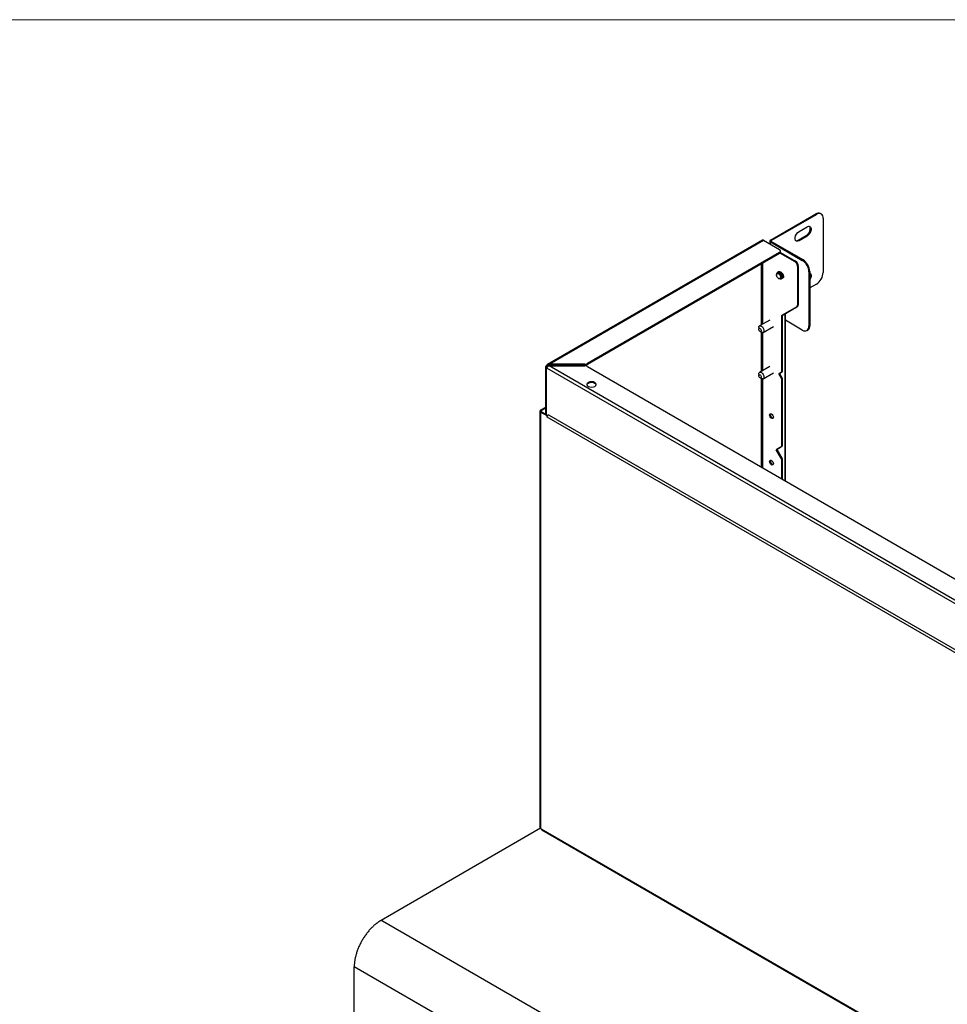
# Model space of a CAD drawing. Units: millimetres. Extents: x 28 to 424, y 7 to 291.
# Drawn here: x 161 to 210, y 239 to 291 of the extents above; entities that cross this region are included whole.
import ezdxf

# ---------------------------------------------------------------- set-up
doc = ezdxf.new("R2010")
doc.units = ezdxf.units.MM
doc.layers.add('AM_0', color=179, linetype='Continuous', lineweight=35)
doc.layers.add('AM_BOR', color=179, linetype='Continuous', lineweight=35)

# ---------------------------------------------------------------- blocks, each defined once
blk = doc.blocks.new('様式_0')
at = {"layer": 'AM_BOR', "lineweight": 18}
blk.add_line((402, 290.5), (18, 290.5), dxfattribs=at)

msp = doc.modelspace()

# ---------------------------------------------------------------- linework, layer by layer
at = {"color": 7, "linetype": 'Continuous', "lineweight": 25}
for p, q in [((200.322, 279.24), (202.712, 280.62)), ((200.365, 279.215), (202.755, 280.595)), ((202.712, 280.62), (202.755, 280.595)), ((203.005, 280.62), (202.962, 280.644)), ((201.835, 279.697), (202.26, 279.942)), ((203.108, 280.391), (203.108, 277.533)), ((201.793, 279.232), (202.217, 279.477)), ((202.26, 279.452), (201.835, 279.207)), ((202.26, 279.452), (202.217, 279.477)), ((199.906, 279.233), (188.558, 272.682)), ((188.638, 272.691), (199.961, 279.228)), ((199.961, 279.228), (200.803, 278.742)), ((200.287, 279.191), (200.287, 279.04)), ((200.322, 279.142), (202.005, 278.17)), ((202.047, 278.195), (200.365, 279.166)), ((201.835, 279.207), (201.793, 279.232)), ((200.803, 278.579), (190.662, 272.725)), ((200.803, 278.53), (190.662, 272.676)), ((200.803, 278.579), (200.803, 278.53)), ((200.834, 278.553), (201.609, 278.105)), ((200.857, 278.588), (201.651, 278.13)), ((200.861, 278.611), (200.861, 278.66)), ((201.651, 278.13), (201.609, 278.105)), ((201.793, 277.885), (201.75, 277.86)), ((201.75, 277.86), (201.75, 275.805)), ((201.793, 277.885), (201.793, 275.829)), ((202.047, 278.195), (202.005, 278.17)), ((200.647, 277.403), (200.647, 277.429)), ((200.744, 277.567), (200.733, 277.561)), ((200.85, 277.473), (200.828, 277.492)), ((200.939, 277.305), (200.935, 277.334)), ((202.359, 277.558), (202.401, 277.583)), ((202.359, 277.558), (202.359, 274.7)), ((202.401, 277.583), (202.401, 274.725)), ((200.753, 277.219), (200.766, 277.212)), ((200.889, 277.189), (200.909, 277.2)), ((200.936, 277.324), (201.001, 277.321)), ((200.941, 277.324), (200.947, 277.321)), ((200.968, 277.235), (200.98, 277.241)), ((202.755, 276.921), (202.401, 276.717)), ((201.793, 275.829), (201.75, 275.805)), ((200.902, 275.247), (201.709, 275.713)), ((200.944, 275.272), (200.902, 275.247)), ((201.751, 275.738), (200.944, 275.272)), ((200.944, 275.272), (200.944, 272.291)), ((201.075, 275.347), (201.075, 266.559)), ((201.118, 266.535), (201.118, 275.372)), ((201.709, 275.713), (201.751, 275.738)), ((200.285, 275.022), (199.747, 274.712)), ((200.902, 275.247), (200.902, 272.267)), ((202.005, 274.496), (201.118, 275.008)), ((199.707, 274.622), (199.707, 274.541)), ((199.774, 274.424), (199.845, 274.384)), ((199.942, 274.374), (200.48, 274.684)), ((202.255, 274.471), (202.297, 274.496)), ((202.401, 274.725), (202.359, 274.7)), ((190.521, 272.691), (188.638, 272.691)), ((188.638, 272.691), (188.638, 272.642)), ((190.521, 272.691), (190.521, 272.642)), ((190.662, 272.676), (190.662, 272.725)), ((188.453, 272.558), (188.453, 270.065)), ((188.485, 272.603), (188.525, 272.625)), ((188.525, 272.49), (188.485, 272.513)), ((188.525, 272.625), (188.567, 272.601)), ((240.849, 242.284), (188.525, 272.49)), ((188.528, 272.578), (188.567, 272.601)), ((188.536, 272.532), (188.528, 272.537)), ((190.521, 272.642), (188.638, 272.642)), ((240.892, 242.439), (188.638, 272.604)), ((188.638, 272.604), (190.521, 272.604)), ((190.662, 272.57), (240.833, 243.607)), ((199.707, 272.173), (199.707, 272.091)), ((200.285, 272.572), (199.747, 272.262)), ((199.942, 271.924), (200.48, 272.235)), ((200.76, 272.185), (200.902, 272.267)), ((200.76, 272.185), (200.803, 272.21)), ((200.902, 271.94), (200.76, 272.185)), ((200.944, 272.291), (200.803, 272.21)), ((200.803, 272.21), (200.944, 271.965)), ((200.902, 272.267), (200.944, 272.291)), ((199.774, 271.975), (199.845, 271.934)), ((200.944, 271.965), (200.902, 271.94)), ((200.902, 271.94), (200.902, 268.347)), ((200.944, 271.965), (200.944, 268.372)), ((188.152, 270.216), (188.152, 248.259)), ((188.453, 270.416), (188.185, 270.261)), ((188.185, 270.171), (188.185, 248.214)), ((188.538, 269.967), (188.185, 270.171)), ((188.453, 270.367), (188.227, 270.237)), ((188.227, 270.196), (188.581, 269.992)), ((188.581, 269.992), (188.538, 269.967)), ((188.538, 269.902), (188.538, 269.967)), ((240.567, 239.866), (188.538, 269.902)), ((188.581, 269.992), (188.581, 269.99)), ((240.664, 239.968), (188.635, 270.004)), ((200.619, 268.184), (200.902, 268.347)), ((200.619, 268.184), (200.661, 268.209)), ((200.902, 267.694), (200.619, 268.184)), ((200.944, 268.372), (200.661, 268.209)), ((200.661, 268.209), (200.944, 267.719)), ((200.902, 268.347), (200.944, 268.372)), ((200.944, 267.719), (200.902, 267.694)), ((200.902, 267.694), (200.902, 266.659)), ((200.944, 267.719), (200.944, 266.635)), ((188.185, 248.214), (179.77, 243.357)), ((188.185, 248.214), (188.224, 248.192)), ((188.224, 248.192), (240.881, 217.794)), ((188.257, 248.135), (240.893, 217.749)), ((179.848, 243.312), (179.77, 243.357)), ((232.584, 212.868), (179.848, 243.312)), ((231.247, 210.374), (178.356, 240.907)), ((178.356, 229.884), (178.356, 240.907))]:
    msp.add_line(p, q, dxfattribs=at)
at = {"color": 8, "linetype": 'Continuous', "lineweight": 25}
for p, q in [((200.322, 279.02), (200.322, 279.142)), ((200.365, 279.166), (200.365, 279.215)), ((199.848, 274.77), (199.848, 277.979)), ((199.919, 274.811), (199.919, 278.019)), ((199.848, 272.32), (199.848, 274.382)), ((199.919, 272.361), (199.919, 274.366)), ((188.485, 272.513), (188.485, 270.047)), ((188.528, 272.578), (188.528, 272.537)), ((188.638, 272.642), (188.567, 272.601)), ((199.848, 267.267), (199.848, 271.932)), ((199.919, 267.226), (199.919, 271.916)), ((188.227, 270.237), (188.227, 270.196))]:
    msp.add_line(p, q, dxfattribs=at)
at = {"color": 7, "linetype": 'Continuous', "lineweight": 25, "flags": 128}
for points in [[(202.217, 279.477), (202.29, 279.533), (202.353, 279.613), (202.401, 279.705), (202.426, 279.8), (202.426, 279.885), (202.401, 279.95), (202.387, 279.966)], [(202.26, 279.942), (202.332, 279.969), (202.396, 279.963), (202.443, 279.926), (202.468, 279.86), (202.468, 279.775), (202.443, 279.681), (202.396, 279.588), (202.332, 279.509), (202.26, 279.452)], [(201.835, 279.207), (201.763, 279.18), (201.699, 279.186), (201.652, 279.224), (201.626, 279.289), (201.626, 279.374), (201.652, 279.468), (201.699, 279.561), (201.763, 279.64), (201.835, 279.697)], [(201.666, 279.207), (201.72, 279.204), (201.793, 279.232)], [(202.401, 277.512), (202.443, 277.476), (202.468, 277.41), (202.468, 277.325), (202.443, 277.231), (202.401, 277.146)], [(199.707, 274.622), (199.717, 274.677), (199.747, 274.712), (199.792, 274.72), (199.845, 274.702), (199.898, 274.66), (199.942, 274.599), (199.972, 274.53), (199.983, 274.463), (199.972, 274.408), (199.942, 274.374), (199.898, 274.365), (199.845, 274.384), (199.845, 274.384)], [(199.707, 274.541), (199.712, 274.568), (199.727, 274.584), (199.748, 274.589), (199.774, 274.58), (199.8, 274.559), (199.822, 274.529), (199.836, 274.496), (199.841, 274.463), (199.836, 274.437), (199.822, 274.42), (199.8, 274.416), (199.774, 274.424), (199.748, 274.445), (199.727, 274.475), (199.712, 274.508), (199.707, 274.541)], [(199.707, 272.173), (199.717, 272.228), (199.747, 272.262), (199.792, 272.271), (199.845, 272.252), (199.898, 272.21), (199.942, 272.15), (199.972, 272.081), (199.983, 272.014), (199.972, 271.959), (199.942, 271.924), (199.898, 271.916), (199.845, 271.934), (199.845, 271.934)], [(191.059, 271.729), (190.978, 271.76), (190.882, 271.771), (190.787, 271.76), (190.705, 271.729), (190.651, 271.682), (190.632, 271.627), (190.651, 271.572), (190.705, 271.525), (190.787, 271.494), (190.882, 271.483), (190.978, 271.494), (191.059, 271.525), (191.113, 271.572), (191.132, 271.627), (191.113, 271.682), (191.059, 271.729)], [(191.059, 271.68), (190.978, 271.711), (190.882, 271.722), (190.787, 271.711), (190.705, 271.68), (190.651, 271.633), (190.636, 271.602)], [(191.129, 271.602), (191.113, 271.633), (191.059, 271.68)], [(199.707, 272.091), (199.712, 272.118), (199.727, 272.135), (199.748, 272.139), (199.774, 272.13), (199.8, 272.109), (199.822, 272.08), (199.836, 272.046), (199.841, 272.014), (199.836, 271.987), (199.822, 271.97), (199.8, 271.966), (199.774, 271.975), (199.748, 271.996), (199.727, 272.025), (199.712, 272.059), (199.707, 272.091)], [(200.481, 269.897), (200.474, 269.857), (200.452, 269.833), (200.42, 269.826), (200.382, 269.84), (200.344, 269.87), (200.312, 269.913), (200.291, 269.963), (200.283, 270.011), (200.291, 270.05), (200.312, 270.075), (200.344, 270.081), (200.382, 270.068), (200.42, 270.038), (200.452, 269.994), (200.474, 269.945), (200.481, 269.897)], [(188.635, 270.004), (188.616, 270.007), (188.595, 270), (188.573, 269.982), (188.555, 269.958), (188.542, 269.929), (188.538, 269.902)], [(200.481, 267.447), (200.474, 267.408), (200.452, 267.383), (200.42, 267.377), (200.382, 267.39), (200.344, 267.421), (200.312, 267.464), (200.291, 267.513), (200.283, 267.561), (200.291, 267.601), (200.312, 267.625), (200.344, 267.632), (200.382, 267.619), (200.42, 267.588), (200.452, 267.545), (200.474, 267.495), (200.481, 267.447)]]:
    msp.add_lwpolyline(points, dxfattribs=at)
at = {"color": 7, "linetype": 'Continuous', "lineweight": 25}
for centre, radius, start, end in [((202.859, 280.415), 0.251, 65.6929, 125.6183), ((202.893, 280.426), 0.218, 350.7859, 129.2035), ((199.929, 279.183), 0.0553, 54.3824, 114.3097), ((200.341, 279.191), 0.0524, 110.7846, 249.2171), ((200.374, 279.191), 0.0262, 110.7855, 249.2162), ((200.772, 278.66), 0.0873, 290.7846, 69.2156), ((200.761, 278.621), 0.101, 294.3767, 354.3038), ((201.443, 277.846), 0.307, 2.605, 57.395), ((201.486, 277.871), 0.307, 2.605, 57.395), ((201.591, 277.523), 0.768, 2.6054, 57.3946), ((201.633, 277.548), 0.768, 2.6054, 57.3946), ((202.156, 277.378), 0.274, 333.5045, 26.4955), ((202.34, 277.568), 0.768, 302.6054, 357.3946), ((201.65, 275.795), 0.101, 305.6964, 5.6212), ((201.693, 275.819), 0.101, 305.6964, 5.6212), ((202.143, 274.665), 0.218, 230.7965, 9.2143), ((202.172, 274.69), 0.231, 302.7617, 8.5503), ((190.527, 272.979), 0.289, 268.8569, 298.0391), ((190.527, 272.93), 0.289, 268.8569, 298.0391), ((188.502, 272.558), 0.048, 110.7844, 249.2156), ((188.535, 272.558), 0.0218, 110.7823, 249.2177), ((190.527, 272.316), 0.289, 61.9597, 91.144), ((188.202, 270.216), 0.048, 110.7867, 249.2133), ((188.235, 270.216), 0.0218, 110.7836, 249.2164), ((200.502, 270.023), 0.176, 160.5154, 259.4788), ((200.502, 267.574), 0.176, 160.5154, 259.4788), ((188.207, 248.265), 0.0553, 185.6954, 245.6225)]:
    msp.add_arc(centre, radius, start, end, dxfattribs=at)
for points, knots in [([(200.785, 277.519), (200.767, 277.526), (200.73, 277.539), (200.684, 277.524), (200.653, 277.487), (200.649, 277.448), (200.647, 277.429)], [0, 0, 0, 0, 0.2567402, 0.5089852, 0.7567407, 1, 1, 1, 1]), ([(200.647, 277.403), (200.649, 277.418), (200.652, 277.448), (200.677, 277.475), (200.712, 277.483), (200.74, 277.47), (200.753, 277.464)], [0, 0, 0, 0, 0.25, 0.499998, 0.750003, 1, 1, 1, 1]), ([(200.753, 277.219), (200.74, 277.229), (200.712, 277.249), (200.677, 277.297), (200.652, 277.352), (200.649, 277.386), (200.647, 277.403)], [0, 0, 0, 0, 0.249999, 0.499999, 0.749998, 1, 1, 1, 1]), ([(200.699, 277.524), (200.709, 277.538), (200.73, 277.566), (200.782, 277.577), (200.842, 277.56), (200.902, 277.518), (200.953, 277.457), (200.99, 277.386), (200.997, 277.343), (201.001, 277.321)], [0, 0, 0, 0, 0.139272, 0.282726, 0.426184, 0.569636, 0.713091, 0.856547, 1, 1, 1, 1]), ([(200.744, 277.567), (200.76, 277.573), (200.793, 277.585), (200.853, 277.566), (200.913, 277.525), (200.964, 277.464), (201.001, 277.393), (201.009, 277.349), (201.012, 277.328)], [0, 0, 0, 0, 0.166644, 0.333313, 0.499981, 0.666657, 0.833324, 1, 1, 1, 1]), ([(200.753, 277.464), (200.763, 277.458), (200.782, 277.445), (200.808, 277.417), (200.831, 277.384), (200.841, 277.359), (200.846, 277.347)], [0, 0, 0, 0, 0.250004, 0.5000048, 0.7500004, 1, 1, 1, 1]), ([(200.846, 277.347), (200.85, 277.335), (200.858, 277.312), (200.861, 277.278), (200.857, 277.249), (200.846, 277.225), (200.829, 277.21), (200.807, 277.203), (200.781, 277.206), (200.763, 277.215), (200.753, 277.219)], [0, 0, 0, 0, 0.124996, 0.249993, 0.374998, 0.499995, 0.624997, 0.750001, 0.874997, 1, 1, 1, 1]), ([(200.846, 277.347), (200.851, 277.336), (200.861, 277.312), (200.867, 277.278), (200.866, 277.247), (200.858, 277.222), (200.842, 277.205), (200.821, 277.196), (200.795, 277.198), (200.776, 277.207), (200.766, 277.212)], [0, 0, 0, 0, 0.118851, 0.239461, 0.36183, 0.485952, 0.611832, 0.739466, 0.868857, 1, 1, 1, 1]), ([(200.864, 277.457), (200.851, 277.47), (200.826, 277.496), (200.799, 277.512), (200.785, 277.519)], [0, 0, 0, 0, 0.503045, 1, 1, 1, 1]), ([(200.93, 277.28), (200.918, 277.294), (200.894, 277.319), (200.862, 277.338), (200.846, 277.347)], [0, 0, 0, 0, 0.521783, 1, 1, 1, 1]), ([(200.85, 277.473), (200.857, 277.468), (200.871, 277.455), (200.891, 277.432), (200.909, 277.405), (200.922, 277.378), (200.932, 277.35), (200.935, 277.333), (200.936, 277.324)], [0, 0, 0, 0, 0.14412, 0.315318, 0.486464, 0.657653, 0.828799, 1, 1, 1, 1]), ([(200.864, 277.457), (200.874, 277.443), (200.893, 277.416), (200.914, 277.37), (200.928, 277.323), (200.929, 277.295), (200.93, 277.28)], [0, 0, 0, 0, 0.249995, 0.500001, 0.749989, 1, 1, 1, 1]), ([(200.942, 277.287), (200.94, 277.301), (200.936, 277.328), (200.919, 277.373), (200.896, 277.417), (200.874, 277.444), (200.864, 277.457)], [0, 0, 0, 0, 0.249996, 0.499999, 0.750005, 1, 1, 1, 1]), ([(200.921, 277.514), (200.917, 277.517), (200.91, 277.523), (200.903, 277.529), (200.899, 277.533)], [0, 0, 0, 0, 0.499822, 1, 1, 1, 1]), ([(200.92, 277.514), (200.924, 277.511), (200.938, 277.5), (200.958, 277.477), (200.979, 277.446), (200.995, 277.414), (201.003, 277.39), (201.004, 277.378), (201.005, 277.376)], [0, 0, 0, 0, 0.10254, 0.314373, 0.526278, 0.738106, 0.950033, 1, 1, 1, 1]), ([(201.01, 277.346), (201.009, 277.35), (201.008, 277.356), (201.007, 277.362), (201.007, 277.363)], [0, 0, 0, 0, 0.823399, 1, 1, 1, 1]), ([(200.93, 277.28), (200.93, 277.261), (200.928, 277.222), (200.9, 277.19), (200.864, 277.181), (200.836, 277.195), (200.826, 277.2)], [0, 0, 0, 0, 0.277657, 0.555319, 0.83298, 1, 1, 1, 1]), ([(200.942, 277.287), (200.941, 277.268), (200.939, 277.23), (200.922, 277.204), (200.909, 277.2), (200.909, 277.2)], [0, 0, 0, 0, 0.499949, 0.999905, 1, 1, 1, 1]), ([(200.932, 277.229), (200.945, 277.229), (200.972, 277.23), (200.999, 277.264), (201, 277.302), (201.001, 277.321)], [0, 0, 0, 0, 0.304787, 0.652401, 1, 1, 1, 1]), ([(201.012, 277.328), (201.011, 277.309), (201.01, 277.271), (200.993, 277.245), (200.98, 277.241), (200.98, 277.241)], [0, 0, 0, 0, 0.499949, 0.999904, 1, 1, 1, 1]), ([(188.525, 272.625), (188.525, 272.63), (188.525, 272.639), (188.529, 272.649), (188.534, 272.659), (188.538, 272.666), (188.546, 272.673), (188.554, 272.68), (188.564, 272.685), (188.575, 272.689), (188.584, 272.692), (188.596, 272.694), (188.608, 272.694), (188.619, 272.694), (188.627, 272.693), (188.631, 272.692), (188.634, 272.691), (188.636, 272.691), (188.637, 272.691), (188.637, 272.691), (188.638, 272.691), (188.638, 272.691), (188.638, 272.691), (188.638, 272.691)], [0, 0, 0, 0, 0.09175, 0.183491, 0.229245, 0.320962, 0.366708, 0.458389, 0.550057, 0.595798, 0.687432, 0.733175, 0.824798, 0.911727, 0.933751, 0.966829, 0.983411, 0.991706, 0.995844, 0.997924, 0.998954, 0.999477, 1, 1, 1, 1]), ([(188.638, 272.604), (188.636, 272.604), (188.633, 272.603), (188.628, 272.602), (188.623, 272.6), (188.618, 272.598), (188.613, 272.597), (188.608, 272.594), (188.603, 272.592), (188.597, 272.589), (188.589, 272.585), (188.581, 272.58), (188.576, 272.576), (188.572, 272.573), (188.568, 272.57), (188.563, 272.565), (188.557, 272.56), (188.551, 272.554), (188.547, 272.549), (188.545, 272.545), (188.542, 272.541), (188.539, 272.537), (188.535, 272.53), (188.533, 272.524), (188.531, 272.519), (188.529, 272.515), (188.527, 272.509), (188.526, 272.503), (188.525, 272.496), (188.525, 272.492), (188.525, 272.49)], [0, 0, 0, 0, 0.029721, 0.059447, 0.089177, 0.118945, 0.148675, 0.178454, 0.208179, 0.237953, 0.29571, 0.353845, 0.382708, 0.411623, 0.440473, 0.469379, 0.522669, 0.576319, 0.602937, 0.629619, 0.656238, 0.682924, 0.731215, 0.779858, 0.803988, 0.828173, 0.870484, 0.913057, 0.956382, 1, 1, 1, 1]), ([(188.567, 272.601), (188.568, 272.604), (188.569, 272.612), (188.576, 272.622), (188.591, 272.633), (188.608, 272.639), (188.625, 272.641), (188.634, 272.642), (188.638, 272.642)], [0, 0, 0, 0, 0.136233, 0.271862, 0.465574, 0.734574, 0.866153, 1, 1, 1, 1]), ([(188.224, 248.192), (188.224, 248.187), (188.225, 248.178), (188.228, 248.168), (188.233, 248.158), (188.238, 248.151), (188.245, 248.144), (188.251, 248.139), (188.256, 248.136), (188.258, 248.135)], [0, 0, 0, 0, 0.188986, 0.377974, 0.472215, 0.661142, 0.755377, 0.944247, 1, 1, 1, 1]), ([(179.77, 243.357), (179.759, 243.351), (179.738, 243.338), (179.705, 243.318), (179.673, 243.297), (179.641, 243.276), (179.609, 243.253), (179.577, 243.23), (179.545, 243.206), (179.478, 243.154), (179.379, 243.07), (179.247, 242.942), (179.118, 242.8), (178.994, 242.644), (178.877, 242.478), (178.768, 242.302), (178.67, 242.12), (178.585, 241.936), (178.512, 241.75), (178.454, 241.568), (178.409, 241.39), (178.384, 241.253), (178.371, 241.154), (178.364, 241.091), (178.359, 241.029), (178.356, 240.967), (178.356, 240.927), (178.356, 240.907)], [0, 0, 0, 0, 0.014591, 0.029159, 0.043712, 0.058259, 0.072806, 0.087361, 0.101932, 0.116526, 0.178259, 0.240008, 0.304314, 0.368636, 0.434311, 0.500002, 0.565676, 0.631367, 0.695673, 0.759996, 0.821728, 0.883478, 0.906811, 0.930098, 0.953371, 0.976662, 1, 1, 1, 1])]:
    msp.add_open_spline(points, degree=3, knots=knots, dxfattribs=at)

# ---------------------------------------------------------------- block references
at = {"layer": 'AM_0'}
msp.add_blockref('様式_0', (9.796, 0.366), dxfattribs=at)

doc.saveas('drawing.dxf')
